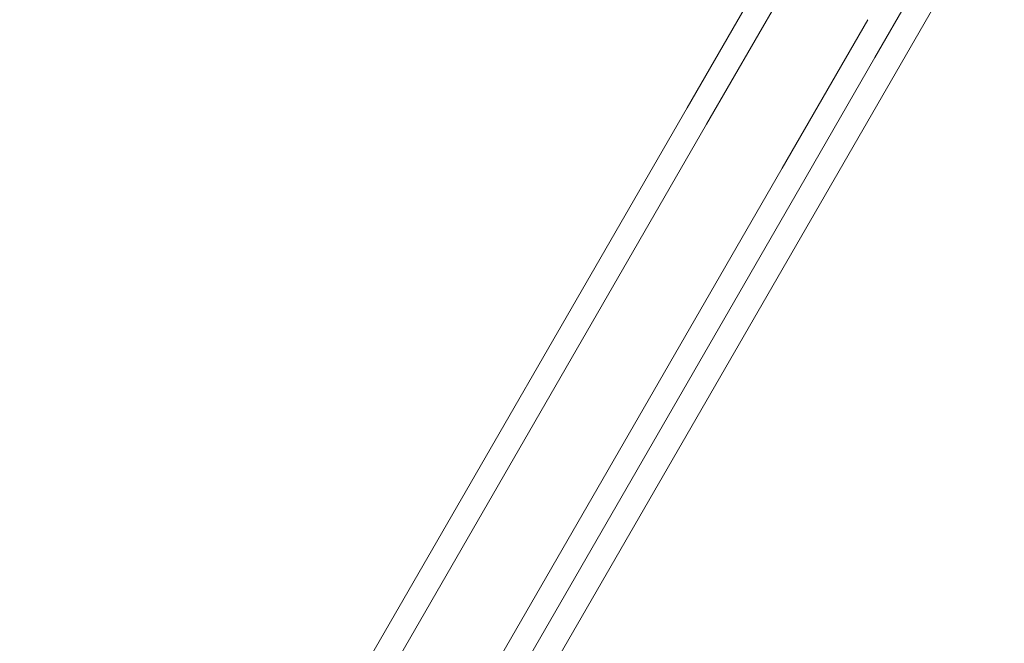
# Model space of a CAD drawing. Units: millimetres. Extents: x -4641 to 5290, y -5985 to 2554.
# Drawn here: x 383 to 490, y -2236 to -2168 of the extents above; entities that cross this region are included whole.
import ezdxf

# ---------------------------------------------------------------- set-up
doc = ezdxf.new("R2010")
doc.units = ezdxf.units.MM
doc.header["$LTSCALE"] = 1000
doc.layers.add('1 EQUIPMENT', color=7, linetype='Continuous', lineweight=18)

# ---------------------------------------------------------------- blocks, each defined once
blk = doc.blocks.new('NAHOJ BLOCK')
at = {"layer": '1 EQUIPMENT'}
for p, q in [((812.76, -1594.25), (420.7, -2273.31)), ((812.76, -1594.25), (420.7, -2273.31)), ((476.11, -2171.73), (487.12, -2152.67)), ((457.75, -2179), (467.09, -2162.82)), ((457.75, -2179), (467.09, -2162.82)), ((463.12, -2164.23), (455.63, -2177.22)), ((475.35, -2167.59), (466.01, -2183.77)), ((475.35, -2167.59), (466.01, -2183.77)), ((468.62, -2184.72), (476.11, -2171.73)), ((455.63, -2177.22), (386.53, -2296.9)), ((382.83, -2308.77), (457.75, -2179)), ((382.83, -2308.77), (457.75, -2179)), ((466.01, -2183.77), (391.51, -2312.81)), ((466.01, -2183.77), (391.51, -2312.81)), ((395.39, -2311.56), (468.62, -2184.72))]:
    blk.add_line(p, q, dxfattribs=at)

msp = doc.modelspace()

# ---------------------------------------------------------------- block references
at = {"layer": '1 EQUIPMENT'}
msp.add_blockref('NAHOJ BLOCK', (0, 0), dxfattribs=at)

doc.saveas('drawing.dxf')
